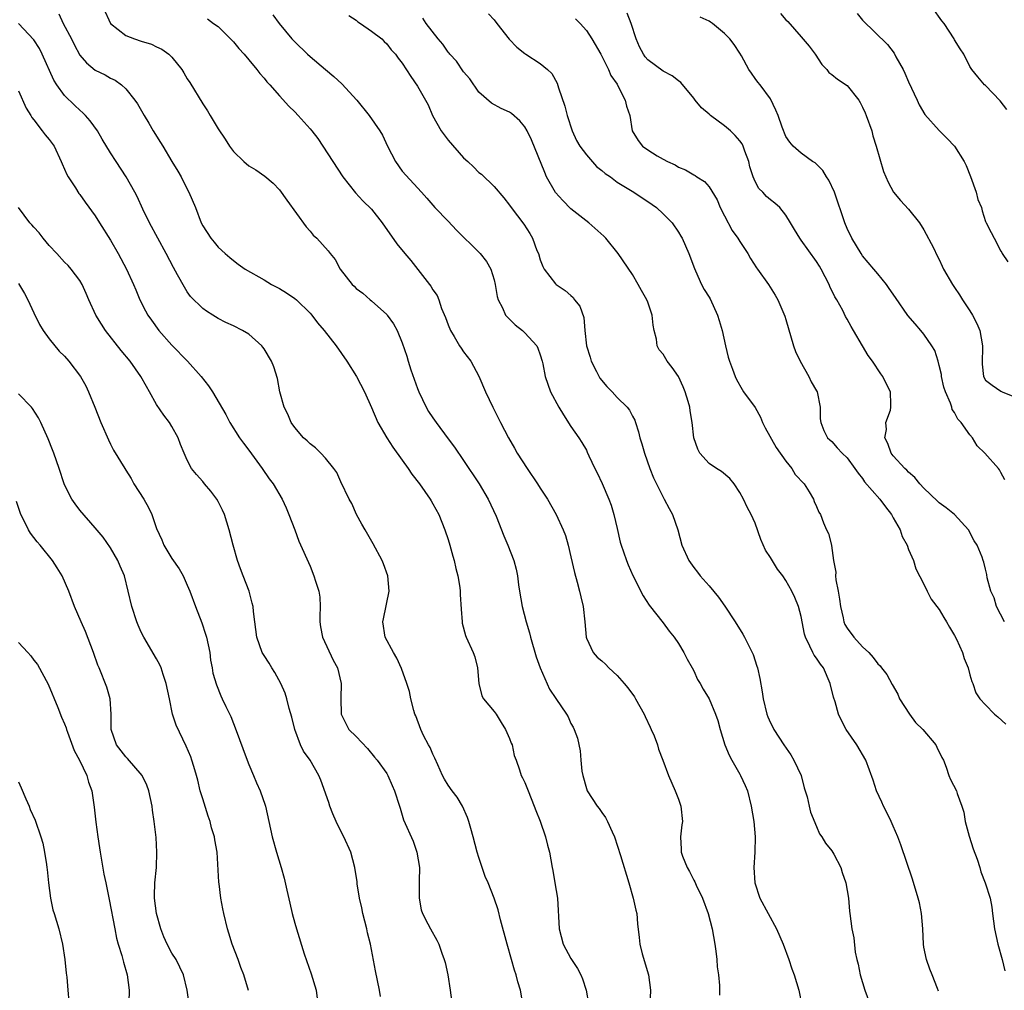
# Model space of a CAD drawing. Units: inches. Extents: x 2640000 to 2643000, y 1509000 to 1512000.
# Drawn here: x 2640525 to 2640653, y 1509429 to 1509555 of the extents above; entities that cross this region are included whole.
import ezdxf

# ---------------------------------------------------------------- set-up
doc = ezdxf.new("R2010")
doc.units = ezdxf.units.IN
doc.header["$MEASUREMENT"] = 0
doc.layers.add('LD26401509_2ft', color=120, linetype='Continuous')

msp = doc.modelspace()

# ---------------------------------------------------------------- linework, layer by layer
at = {"layer": 'LD26401509_2ft'}
for points, elevation in [([(2640536.06, 1509557), (2640536.97, 1509555), (2640539, 1509553.43), (2640540.1, 1509553), (2640541, 1509552.69), (2640542.32, 1509552.32), (2640543, 1509551.97), (2640543.68, 1509551.67), (2640544.61, 1509551), (2640545, 1509550.59), (2640546.27, 1509549), (2640546.56, 1509548.56), (2640547, 1509547.8), (2640547.32, 1509547.32), (2640549, 1509544.53), (2640549.61, 1509543.61), (2640549.97, 1509543), (2640550.37, 1509542.37), (2640551, 1509541.26), (2640551.92, 1509539.92), (2640552.51, 1509539), (2640553, 1509538.32), (2640554.38, 1509537), (2640555, 1509536.44), (2640555.91, 1509535.91), (2640557.09, 1509535.09), (2640558.19, 1509534.19), (2640559, 1509533.33), (2640559.98, 1509531.98), (2640562.48, 1509528.48), (2640563, 1509527.92), (2640563.42, 1509527.42), (2640563.86, 1509527), (2640565.35, 1509525.35), (2640565.62, 1509525), (2640566.25, 1509524.25), (2640566.94, 1509523), (2640568.48, 1509521), (2640568.75, 1509520.75), (2640569, 1509520.47), (2640569.86, 1509519.86), (2640570.81, 1509519), (2640571, 1509518.84), (2640573, 1509517.07), (2640573.05, 1509517), (2640573.85, 1509515.85), (2640574.33, 1509515), (2640575, 1509513.4), (2640575.62, 1509511.62), (2640575.79, 1509511), (2640576.15, 1509509.85), (2640577, 1509507.43), (2640577.17, 1509507), (2640578.13, 1509505), (2640578.45, 1509504.45), (2640579, 1509503.6), (2640579.41, 1509503), (2640581, 1509500.88), (2640581.8, 1509499.8), (2640583, 1509498.05), (2640585.02, 1509495), (2640586.2, 1509493), (2640587.23, 1509490.77), (2640588.24, 1509488.24), (2640588.79, 1509487), (2640589.56, 1509485), (2640589.86, 1509483.86), (2640590.04, 1509483), (2640590.18, 1509481.82), (2640590.3, 1509481), (2640590.63, 1509479), (2640591.16, 1509477), (2640591.6, 1509475.6), (2640591.74, 1509475), (2640592.47, 1509472.47), (2640593, 1509471), (2640594.22, 1509468.22), (2640595.02, 1509467.02), (2640596.4, 1509465), (2640596.62, 1509464.62), (2640597, 1509463.76), (2640597.28, 1509463.28), (2640597.41, 1509463), (2640597.85, 1509461.85), (2640598.19, 1509460.19), (2640598.27, 1509459), (2640598.43, 1509457.57), (2640598.53, 1509457), (2640599, 1509455.31), (2640599.11, 1509455), (2640600.42, 1509453), (2640600.67, 1509452.67), (2640601, 1509452.16), (2640601.5, 1509451.5), (2640601.76, 1509451), (2640602.35, 1509449.65), (2640602.66, 1509449), (2640603.45, 1509446.55), (2640604.55, 1509443), (2640605.12, 1509441), (2640605.44, 1509439.44), (2640605.56, 1509439), (2640605.66, 1509437.66), (2640605.89, 1509435.89), (2640605.97, 1509435), (2640606.26, 1509433.74), (2640607.08, 1509431), (2640607.35, 1509429), (2640607.27, 1509427)], 9764), ([(2640653.8, 1509543.8), (2640652.93, 1509544.93), (2640651, 1509546.91), (2640650.89, 1509547), (2640650.03, 1509548.03), (2640649.25, 1509549), (2640649.14, 1509549.14), (2640649, 1509549.41), (2640648.21, 1509551), (2640647.71, 1509551.71), (2640647, 1509552.86), (2640646.93, 1509553), (2640645.63, 1509555), (2640645.34, 1509555.34), (2640644.15, 1509557)], 9786), ([(2640530.25, 1509556.25), (2640530.81, 1509555), (2640531.89, 1509553), (2640532.26, 1509552.26), (2640533, 1509550.86), (2640533.86, 1509549.86), (2640535, 1509548.91), (2640536.31, 1509548.31), (2640537, 1509547.88), (2640537.61, 1509547.61), (2640538.44, 1509547), (2640539, 1509546.5), (2640540.17, 1509545), (2640540.52, 1509544.52), (2640541.38, 1509543), (2640542, 1509542), (2640542.57, 1509541), (2640543.5, 1509539.5), (2640543.79, 1509539), (2640544.98, 1509537.02), (2640545.76, 1509535.76), (2640546.19, 1509535), (2640547, 1509533.39), (2640547.21, 1509533), (2640548.07, 1509531), (2640548.82, 1509529), (2640549, 1509528.64), (2640550.05, 1509527), (2640550.49, 1509526.49), (2640551, 1509525.83), (2640551.93, 1509525), (2640552.52, 1509524.52), (2640553, 1509524.09), (2640553.64, 1509523.65), (2640554.53, 1509523), (2640557, 1509521.6), (2640557.97, 1509521), (2640559, 1509520.44), (2640559.91, 1509519.91), (2640561, 1509519.17), (2640561.22, 1509519), (2640563, 1509517.24), (2640563.21, 1509517), (2640563.98, 1509515.98), (2640564.83, 1509515), (2640566.4, 1509513), (2640567.78, 1509511), (2640569.05, 1509509), (2640570.07, 1509507), (2640571, 1509504.94), (2640571.83, 1509503), (2640572.98, 1509500.98), (2640573.78, 1509499.78), (2640575, 1509498.07), (2640575.8, 1509497), (2640576.28, 1509496.28), (2640577.27, 1509495), (2640578.65, 1509493), (2640578.77, 1509492.77), (2640579, 1509492.41), (2640579.77, 1509491), (2640580.58, 1509489), (2640581, 1509487.74), (2640581.22, 1509487), (2640581.59, 1509485.59), (2640581.77, 1509485), (2640581.98, 1509483.98), (2640582.25, 1509483), (2640582.5, 1509481.5), (2640582.56, 1509481), (2640582.57, 1509480.57), (2640582.67, 1509478.67), (2640582.8, 1509477), (2640582.83, 1509476.83), (2640583.24, 1509475.24), (2640583.34, 1509475), (2640584.27, 1509473), (2640584.45, 1509472.45), (2640584.82, 1509471), (2640584.98, 1509468.98), (2640585.38, 1509467.38), (2640585.59, 1509467), (2640587, 1509465.35), (2640587.24, 1509465), (2640587.9, 1509463.9), (2640588.48, 1509463), (2640589, 1509461.81), (2640589.21, 1509461.21), (2640589.33, 1509461), (2640589.59, 1509459.59), (2640589.84, 1509459), (2640590.29, 1509457.71), (2640590.5, 1509457), (2640590.69, 1509456.69), (2640591, 1509456.08), (2640591.4, 1509455), (2640592.21, 1509453), (2640592.41, 1509452.41), (2640593, 1509451.03), (2640593.7, 1509449), (2640593.92, 1509447.92), (2640594.18, 1509447), (2640594.53, 1509445), (2640594.62, 1509444.62), (2640594.91, 1509443), (2640595.23, 1509441), (2640595.45, 1509437), (2640595.96, 1509435), (2640597, 1509433.12), (2640597.84, 1509431.84), (2640598.29, 1509431), (2640598.5, 1509430.5), (2640598.97, 1509429), (2640599.28, 1509427.28)], 9762), ([(2640549.61, 1509555.61), (2640550.43, 1509555), (2640551, 1509554.61), (2640552.64, 1509553), (2640553, 1509552.61), (2640553.73, 1509551.73), (2640554.42, 1509551), (2640555, 1509550.28), (2640556.08, 1509549), (2640556.47, 1509548.47), (2640557, 1509547.87), (2640557.38, 1509547.38), (2640557.75, 1509547), (2640559, 1509545.58), (2640560.23, 1509544.23), (2640561, 1509543.47), (2640561.45, 1509543), (2640563, 1509541.28), (2640563.22, 1509541), (2640564.01, 1509540), (2640564.64, 1509539), (2640567.28, 1509535), (2640568.93, 1509532.93), (2640569.89, 1509531.89), (2640571, 1509530.78), (2640572.38, 1509529), (2640574.3, 1509526.3), (2640575.36, 1509525), (2640576.12, 1509524.12), (2640578.58, 1509521), (2640578.75, 1509520.75), (2640579, 1509520.29), (2640579.54, 1509519.54), (2640579.77, 1509519), (2640580.13, 1509517.87), (2640580.66, 1509516.66), (2640581, 1509515.71), (2640581.29, 1509515), (2640581.78, 1509514.22), (2640582.49, 1509513), (2640582.67, 1509512.67), (2640583, 1509512.21), (2640583.94, 1509511), (2640585, 1509509.03), (2640585.87, 1509507), (2640586.82, 1509505), (2640587.81, 1509503), (2640588.84, 1509501), (2640589.65, 1509499.65), (2640589.99, 1509499), (2640591.28, 1509497), (2640592.65, 1509495), (2640593, 1509494.42), (2640593.94, 1509493), (2640595.08, 1509491), (2640596, 1509489), (2640596.28, 1509488.28), (2640596.65, 1509487), (2640597, 1509485.49), (2640597.45, 1509483.45), (2640597.82, 1509482.18), (2640598.13, 1509481), (2640598.27, 1509480.27), (2640598.6, 1509479), (2640598.81, 1509477), (2640598.97, 1509475), (2640599, 1509474.9), (2640599.87, 1509473), (2640600.42, 1509472.42), (2640601, 1509471.93), (2640601.48, 1509471.48), (2640601.93, 1509471), (2640603, 1509470.02), (2640603.92, 1509469), (2640604.4, 1509468.4), (2640605.26, 1509467.26), (2640605.42, 1509467), (2640606.53, 1509465), (2640606.66, 1509464.66), (2640607.3, 1509463.3), (2640607.46, 1509463), (2640607.85, 1509462.15), (2640608.28, 1509461), (2640608.41, 1509460.41), (2640608.97, 1509459), (2640609.7, 1509457), (2640610.58, 1509455), (2640611, 1509453.92), (2640611.33, 1509453), (2640611.54, 1509451), (2640611.46, 1509450.54), (2640611.28, 1509449), (2640611.38, 1509447.38), (2640611.36, 1509447), (2640611.53, 1509446.47), (2640612.14, 1509445), (2640612.46, 1509444.46), (2640613, 1509443.34), (2640613.13, 1509443.13), (2640613.31, 1509442.69), (2640614.12, 1509441), (2640614.88, 1509439), (2640615.42, 1509437), (2640615.76, 1509435), (2640615.89, 1509434.11), (2640616, 1509433), (2640616.05, 1509432.05), (2640616.24, 1509431), (2640616.37, 1509429.63), (2640616.37, 1509428.37)], 9766), ([(2640558.13, 1509556.13), (2640558.96, 1509555), (2640560.64, 1509553), (2640561, 1509552.61), (2640562.65, 1509551), (2640563, 1509550.68), (2640565.02, 1509549.02), (2640566.1, 1509548.1), (2640567.15, 1509547.15), (2640569.07, 1509545), (2640570.68, 1509543), (2640572.11, 1509541), (2640572.45, 1509540.45), (2640573.07, 1509539), (2640574.15, 1509537), (2640575, 1509535.76), (2640577.5, 1509533), (2640578.22, 1509532.22), (2640579.26, 1509531), (2640581, 1509529.22), (2640582.08, 1509528.08), (2640585, 1509525.2), (2640585.18, 1509525), (2640586, 1509524), (2640586.56, 1509523), (2640587, 1509521.58), (2640587.14, 1509521), (2640587.4, 1509519.4), (2640587.51, 1509519), (2640588.07, 1509517.93), (2640588.47, 1509517), (2640588.71, 1509516.71), (2640589.74, 1509515.74), (2640590.66, 1509515), (2640591, 1509514.68), (2640592.57, 1509513), (2640592.7, 1509512.7), (2640593, 1509511.82), (2640593.25, 1509511), (2640593.34, 1509510.66), (2640593.63, 1509509), (2640594.34, 1509507), (2640595.4, 1509505), (2640596.01, 1509504.01), (2640597, 1509502.49), (2640598.03, 1509501), (2640598.41, 1509500.41), (2640599, 1509499.39), (2640599.13, 1509499.13), (2640599.34, 1509498.66), (2640600.12, 1509497), (2640600.42, 1509496.42), (2640601.05, 1509495.05), (2640601.95, 1509493), (2640602.23, 1509492.23), (2640602.6, 1509491), (2640603, 1509489.18), (2640603.41, 1509487.41), (2640603.53, 1509487), (2640603.85, 1509486.15), (2640604.23, 1509485), (2640604.45, 1509484.45), (2640605.06, 1509483.06), (2640606.4, 1509480.4), (2640607.18, 1509479.18), (2640609, 1509476.89), (2640609.78, 1509475.78), (2640610.43, 1509475), (2640611, 1509474.19), (2640611.72, 1509473), (2640612.14, 1509472.14), (2640612.81, 1509471), (2640613, 1509470.62), (2640613.5, 1509469.51), (2640613.82, 1509469), (2640614.22, 1509468.22), (2640615, 1509466.97), (2640615.82, 1509465), (2640616.15, 1509464.15), (2640616.43, 1509463), (2640617.03, 1509461), (2640617.62, 1509459.62), (2640617.95, 1509459), (2640619, 1509457.16), (2640619.11, 1509457), (2640619.7, 1509455.7), (2640619.99, 1509455), (2640620.47, 1509453), (2640620.81, 1509451), (2640621.02, 1509449), (2640620.98, 1509447), (2640620.85, 1509445), (2640620.95, 1509443), (2640621.63, 1509441), (2640623.77, 1509437), (2640624.63, 1509435), (2640625.4, 1509433), (2640625.8, 1509431.8), (2640626.09, 1509431), (2640626.7, 1509429), (2640627.09, 1509427)], 9768), ([(2640568.04, 1509556.04), (2640569, 1509555.42), (2640569.22, 1509555.22), (2640569.57, 1509555), (2640571, 1509554.01), (2640572.33, 1509553), (2640572.65, 1509552.65), (2640573, 1509552.33), (2640573.57, 1509551.57), (2640574.15, 1509551), (2640574.48, 1509550.48), (2640575, 1509549.82), (2640576.11, 1509548.11), (2640577, 1509546.84), (2640578.38, 1509544.38), (2640578.97, 1509543), (2640580.1, 1509541), (2640580.47, 1509540.47), (2640581, 1509539.81), (2640583, 1509537.47), (2640583.54, 1509537), (2640584.3, 1509536.3), (2640585, 1509535.6), (2640585.35, 1509535.35), (2640587, 1509533.77), (2640588.27, 1509532.27), (2640589, 1509531.33), (2640589.22, 1509531), (2640590.84, 1509528.84), (2640591.63, 1509527.63), (2640591.98, 1509527), (2640592.57, 1509525.43), (2640592.76, 1509525), (2640593, 1509524.19), (2640593.34, 1509523.34), (2640593.52, 1509523), (2640595, 1509521.08), (2640595.09, 1509521), (2640596.22, 1509520.22), (2640597, 1509519.53), (2640597.27, 1509519.27), (2640597.47, 1509519), (2640598.15, 1509518.15), (2640598.68, 1509516.68), (2640598.81, 1509515), (2640599, 1509513), (2640599.49, 1509511.49), (2640599.62, 1509511), (2640600.34, 1509509.66), (2640600.78, 1509508.78), (2640601.69, 1509507.69), (2640602.35, 1509507), (2640603, 1509506.25), (2640604.33, 1509505), (2640604.61, 1509504.61), (2640605, 1509503.8), (2640605.31, 1509503.31), (2640605.39, 1509503), (2640605.8, 1509501.8), (2640605.97, 1509501), (2640606.22, 1509500.22), (2640606.56, 1509499), (2640607.27, 1509497), (2640607.77, 1509495.77), (2640608.13, 1509495), (2640609, 1509493.25), (2640609.15, 1509493), (2640609.78, 1509491.78), (2640610.25, 1509491), (2640610.94, 1509489), (2640611.46, 1509487), (2640612.35, 1509485), (2640613, 1509484.09), (2640613.49, 1509483.49), (2640613.85, 1509483), (2640615, 1509481.71), (2640616.22, 1509480.22), (2640617.05, 1509479.05), (2640618.4, 1509477), (2640619.39, 1509475.39), (2640619.61, 1509475), (2640620.2, 1509473.8), (2640620.61, 1509473), (2640620.74, 1509472.74), (2640621.24, 1509471.24), (2640621.31, 1509471), (2640621.62, 1509469.62), (2640621.91, 1509467.91), (2640622.04, 1509467), (2640622.53, 1509465), (2640622.65, 1509464.65), (2640623, 1509463.86), (2640623.31, 1509463.31), (2640623.44, 1509463), (2640624.74, 1509461), (2640625.67, 1509459.67), (2640626.05, 1509459), (2640626.98, 1509457), (2640627.4, 1509455.4), (2640627.8, 1509454.2), (2640628.05, 1509453), (2640628.23, 1509452.23), (2640629, 1509450.33), (2640629.4, 1509449.4), (2640629.69, 1509449), (2640630.16, 1509448.16), (2640631, 1509447.19), (2640631.25, 1509446.75), (2640632.16, 1509445), (2640632.36, 1509444.36), (2640632.84, 1509443), (2640633, 1509442.02), (2640633.15, 1509441), (2640633.29, 1509439.29), (2640633.34, 1509439), (2640633.59, 1509437), (2640633.85, 1509435.85), (2640634.02, 1509433.98), (2640634.25, 1509433), (2640634.42, 1509432.42), (2640634.68, 1509431), (2640635.31, 1509429), (2640636.04, 1509427)], 9770), ([(2640644.88, 1509428.88), (2640644.77, 1509429.23), (2640644.08, 1509431), (2640643.75, 1509431.75), (2640643.31, 1509433), (2640643, 1509434.63), (2640642.94, 1509435), (2640642.85, 1509437), (2640642.68, 1509439), (2640642.4, 1509440.4), (2640642.26, 1509441), (2640641.49, 1509443.49), (2640639.97, 1509447.97), (2640639.58, 1509449), (2640639, 1509450.37), (2640638.71, 1509451), (2640638.17, 1509452.17), (2640637.71, 1509453), (2640637.52, 1509453.52), (2640636.83, 1509455), (2640636.39, 1509456.39), (2640635.42, 1509459), (2640634.24, 1509461), (2640632.86, 1509463), (2640632.23, 1509464.23), (2640631.88, 1509465), (2640631.41, 1509466.59), (2640631.2, 1509467.2), (2640630.76, 1509469), (2640629.89, 1509471), (2640629.5, 1509471.5), (2640629, 1509472.26), (2640628.68, 1509472.68), (2640628.51, 1509473), (2640628.14, 1509473.86), (2640627.55, 1509475), (2640627.43, 1509475.43), (2640627, 1509477.69), (2640626.66, 1509479), (2640626.17, 1509480.17), (2640625.79, 1509481), (2640625, 1509482.39), (2640624.61, 1509483), (2640623.9, 1509483.9), (2640623, 1509485.41), (2640622.35, 1509486.35), (2640621.74, 1509487.74), (2640621, 1509489.86), (2640620.5, 1509491), (2640619.97, 1509491.97), (2640619.48, 1509493), (2640619, 1509493.88), (2640618.26, 1509495), (2640617.7, 1509495.7), (2640616.61, 1509496.61), (2640615.97, 1509497), (2640615, 1509497.65), (2640613.78, 1509499), (2640613.51, 1509499.51), (2640613.01, 1509501.01), (2640612.78, 1509503), (2640612.52, 1509504.52), (2640612.47, 1509505), (2640612.28, 1509505.72), (2640611.9, 1509507), (2640611.64, 1509507.64), (2640610.99, 1509509), (2640610.18, 1509510.18), (2640609.53, 1509511), (2640609, 1509511.9), (2640608.48, 1509512.48), (2640608.21, 1509513), (2640608.13, 1509513.87), (2640607.85, 1509515), (2640607.7, 1509515.7), (2640607.58, 1509517), (2640607, 1509518.7), (2640606.88, 1509519), (2640606.19, 1509520.19), (2640605.77, 1509521), (2640605, 1509522.27), (2640603.13, 1509525), (2640601.52, 1509527), (2640601.27, 1509527.27), (2640599.31, 1509529), (2640597, 1509530.83), (2640595.93, 1509531.93), (2640594.97, 1509532.97), (2640593.83, 1509535), (2640593.57, 1509535.57), (2640591.85, 1509539.85), (2640591.31, 1509541), (2640591, 1509541.55), (2640590.33, 1509542.33), (2640589.25, 1509543.25), (2640589, 1509543.42), (2640587.92, 1509543.92), (2640586.63, 1509544.63), (2640585, 1509546.06), (2640583.8, 1509547.8), (2640583, 1509548.72), (2640582.07, 1509550.07), (2640581.23, 1509551), (2640581.14, 1509551.14), (2640581, 1509551.27), (2640580.29, 1509552.29), (2640579.68, 1509553), (2640578.11, 1509555), (2640577.71, 1509555.71)], 9772), ([(2640586.26, 1509556.26), (2640587, 1509555.48), (2640587.35, 1509555), (2640588.96, 1509552.96), (2640589.93, 1509551.93), (2640591, 1509551.07), (2640591.13, 1509551), (2640593, 1509549.78), (2640593.96, 1509549), (2640594.49, 1509548.49), (2640595.21, 1509547.21), (2640595.37, 1509546.63), (2640596.21, 1509544.21), (2640596.49, 1509543), (2640597.14, 1509541), (2640597.74, 1509539.74), (2640598.15, 1509539), (2640599, 1509537.87), (2640600.34, 1509536.34), (2640601, 1509535.86), (2640601.46, 1509535.46), (2640602.13, 1509535), (2640603, 1509534.33), (2640605.18, 1509533), (2640606.26, 1509532.26), (2640607, 1509531.81), (2640608.15, 1509531), (2640609, 1509530.19), (2640610.18, 1509529), (2640611, 1509527.79), (2640611.3, 1509527.3), (2640611.47, 1509527), (2640612.35, 1509525), (2640613.08, 1509523.08), (2640613.24, 1509522.76), (2640614.02, 1509521), (2640614.35, 1509520.35), (2640615, 1509519.35), (2640615.12, 1509519.12), (2640616.1, 1509517), (2640616.3, 1509516.3), (2640616.7, 1509515), (2640617.13, 1509513), (2640617.5, 1509511.5), (2640617.65, 1509511), (2640618.06, 1509509.94), (2640618.4, 1509509), (2640618.58, 1509508.58), (2640619.3, 1509507.3), (2640619.5, 1509507), (2640621, 1509504.93), (2640621.69, 1509503.69), (2640621.94, 1509503), (2640622.3, 1509502.3), (2640623.72, 1509499.72), (2640625, 1509497.96), (2640625.79, 1509497), (2640626.23, 1509496.23), (2640627.37, 1509495), (2640628.04, 1509493.96), (2640628.6, 1509493), (2640628.7, 1509492.7), (2640629, 1509492.05), (2640629.3, 1509491.3), (2640629.5, 1509491), (2640629.92, 1509489.92), (2640630.32, 1509489), (2640630.55, 1509488.55), (2640630.94, 1509487), (2640630.96, 1509486.96), (2640631.23, 1509485), (2640631.51, 1509483.51), (2640631.49, 1509483), (2640631.53, 1509482.47), (2640631.81, 1509481), (2640631.98, 1509479.98), (2640632.12, 1509479), (2640632.48, 1509477.52), (2640632.57, 1509477), (2640632.69, 1509476.69), (2640633, 1509476.21), (2640633.87, 1509475), (2640635, 1509473.77), (2640635.8, 1509473), (2640636.37, 1509472.37), (2640637, 1509471.53), (2640637.28, 1509471.28), (2640637.47, 1509471), (2640638.14, 1509470.14), (2640638.86, 1509468.86), (2640639.59, 1509467.59), (2640639.82, 1509467), (2640641.11, 1509465), (2640641.91, 1509463.91), (2640642.85, 1509463), (2640644.54, 1509461), (2640644.68, 1509460.68), (2640645.34, 1509459.34), (2640645.54, 1509459), (2640645.91, 1509458.09), (2640646.26, 1509457), (2640646.47, 1509456.47), (2640647.25, 1509455), (2640647.34, 1509454.66), (2640647.95, 1509453), (2640648.2, 1509452.2), (2640648.37, 1509451), (2640648.9, 1509449.1), (2640649.42, 1509447.42), (2640649.93, 1509446.07), (2640650.27, 1509445), (2640650.42, 1509444.42), (2640650.98, 1509443), (2640651.62, 1509441), (2640651.83, 1509439.83), (2640651.95, 1509439), (2640652.2, 1509437), (2640652.64, 1509435), (2640653.21, 1509433), (2640653.52, 1509431.52)], 9774), ([(2640597.6, 1509555.6), (2640598.21, 1509555), (2640599, 1509554.1), (2640599.7, 1509553), (2640600.87, 1509551), (2640601.9, 1509549), (2640602.21, 1509548.21), (2640603, 1509547.08), (2640603.12, 1509546.88), (2640604.07, 1509545), (2640604.22, 1509544.22), (2640604.65, 1509543), (2640604.97, 1509541), (2640605.74, 1509539.74), (2640606.34, 1509539), (2640607, 1509538.54), (2640608.23, 1509537.77), (2640609, 1509537.31), (2640609.57, 1509537), (2640610.57, 1509536.57), (2640611, 1509536.29), (2640611.92, 1509535.92), (2640613, 1509535.26), (2640613.18, 1509535.18), (2640613.41, 1509535), (2640614.4, 1509534.4), (2640615, 1509533.71), (2640616.03, 1509532.03), (2640616.45, 1509531), (2640617, 1509529.92), (2640618.02, 1509528.02), (2640618.76, 1509527), (2640619, 1509526.57), (2640620.04, 1509525), (2640620.38, 1509524.38), (2640621.16, 1509523.16), (2640621.31, 1509523), (2640622.74, 1509521), (2640623.61, 1509519.61), (2640623.94, 1509519), (2640624.86, 1509516.86), (2640625, 1509516.43), (2640625.99, 1509513), (2640626.26, 1509512.26), (2640626.86, 1509511), (2640628, 1509509), (2640628.31, 1509508.31), (2640629, 1509507.14), (2640629.07, 1509507), (2640629.47, 1509505), (2640629.49, 1509503.49), (2640629.56, 1509503), (2640629.95, 1509501.95), (2640630.45, 1509501), (2640630.75, 1509500.75), (2640631, 1509500.52), (2640631.71, 1509499.71), (2640632.36, 1509499), (2640633, 1509498.39), (2640634.01, 1509497), (2640634.41, 1509496.41), (2640635, 1509495.68), (2640635.27, 1509495.27), (2640637.23, 1509493), (2640637.99, 1509491.99), (2640638.75, 1509491), (2640639, 1509490.55), (2640639.91, 1509489), (2640640.15, 1509488.15), (2640640.8, 1509487), (2640641, 1509486.46), (2640641.62, 1509485), (2640641.94, 1509483.94), (2640643, 1509481.94), (2640643.43, 1509481), (2640643.95, 1509479.95), (2640645, 1509478.62), (2640645.58, 1509477.58), (2640645.95, 1509477), (2640646.33, 1509476.33), (2640647, 1509475.23), (2640647.24, 1509474.76), (2640648.04, 1509473), (2640648.22, 1509472.22), (2640648.76, 1509471), (2640649, 1509470.12), (2640649.23, 1509469.23), (2640649.36, 1509469), (2640649.75, 1509467.75), (2640650.29, 1509467), (2640651, 1509466.21), (2640652.19, 1509465), (2640652.64, 1509464.64), (2640653.68, 1509463.68)], 9776), ([(2640653.49, 1509477), (2640652.47, 1509479), (2640652.13, 1509480.13), (2640651.73, 1509481), (2640651.24, 1509482.76), (2640651.2, 1509483.2), (2640651, 1509483.9), (2640650.8, 1509484.8), (2640650.73, 1509485), (2640650.57, 1509485.43), (2640649.94, 1509487), (2640649.56, 1509487.56), (2640648.8, 1509489), (2640646.96, 1509491), (2640645.88, 1509491.88), (2640645, 1509492.53), (2640644.75, 1509492.75), (2640643, 1509494.42), (2640642.47, 1509495), (2640641.81, 1509495.81), (2640641, 1509496.51), (2640640.77, 1509496.77), (2640640.52, 1509497), (2640639, 1509498.65), (2640638.73, 1509499), (2640638.28, 1509500.28), (2640637.92, 1509501), (2640638.1, 1509502.1), (2640638.04, 1509503), (2640638.62, 1509504.62), (2640638.69, 1509505), (2640638.67, 1509505.33), (2640638.66, 1509507), (2640638.07, 1509508.07), (2640637.66, 1509509), (2640637.36, 1509509.36), (2640636.28, 1509511), (2640635.72, 1509511.72), (2640635, 1509513), (2640633.83, 1509515), (2640633.51, 1509515.51), (2640633, 1509516.45), (2640632.79, 1509516.79), (2640632.41, 1509517.59), (2640631.64, 1509519), (2640631.39, 1509519.39), (2640630.74, 1509520.74), (2640630.65, 1509521), (2640629.62, 1509523), (2640629.39, 1509523.39), (2640629, 1509524), (2640627, 1509526.76), (2640626.81, 1509527), (2640626.15, 1509528.15), (2640625.61, 1509529), (2640625, 1509530.03), (2640624.2, 1509531), (2640623.58, 1509531.58), (2640623, 1509532.01), (2640622.47, 1509532.47), (2640621.99, 1509533), (2640621.48, 1509533.48), (2640621, 1509534.39), (2640620.75, 1509535), (2640620.32, 1509536.32), (2640620.16, 1509537), (2640619.65, 1509538.35), (2640619.43, 1509539), (2640619.3, 1509539.3), (2640619, 1509539.71), (2640618.41, 1509540.41), (2640617.77, 1509541), (2640617, 1509541.66), (2640615.2, 1509543), (2640615, 1509543.19), (2640614.02, 1509544.02), (2640613.19, 1509545), (2640613, 1509545.26), (2640611.31, 1509547.31), (2640611, 1509547.52), (2640610.19, 1509548.19), (2640609, 1509548.77), (2640607, 1509550.25), (2640606.66, 1509550.66), (2640606.44, 1509551), (2640605.95, 1509551.95), (2640605.5, 1509553), (2640604.86, 1509555), (2640604.34, 1509556.34)], 9778), ([(2640653.53, 1509495.53), (2640653, 1509496.5), (2640652.85, 1509496.84), (2640652.73, 1509497), (2640650.94, 1509499), (2640649.94, 1509499.94), (2640649.32, 1509501), (2640649, 1509501.41), (2640647.84, 1509503), (2640647.42, 1509503.42), (2640647, 1509504.28), (2640646.68, 1509504.68), (2640646.63, 1509505), (2640646.47, 1509505.53), (2640645.79, 1509507), (2640645.61, 1509507.61), (2640645.28, 1509509), (2640645.27, 1509509.27), (2640645, 1509510.44), (2640644.84, 1509511), (2640644.4, 1509512.4), (2640644.03, 1509513), (2640643, 1509514.51), (2640642.59, 1509515), (2640641.84, 1509515.84), (2640640.92, 1509516.92), (2640639.27, 1509519.27), (2640638.48, 1509520.48), (2640638.12, 1509521), (2640637, 1509522.38), (2640636.46, 1509523), (2640635, 1509524.71), (2640634.8, 1509525), (2640633.62, 1509527), (2640633, 1509528.29), (2640632.69, 1509529), (2640631.33, 1509533), (2640630.59, 1509534.59), (2640630.3, 1509535), (2640629.82, 1509535.82), (2640628.82, 1509536.82), (2640628.49, 1509537), (2640627, 1509538.09), (2640625.94, 1509539), (2640625.52, 1509539.52), (2640625, 1509540.26), (2640624.51, 1509541.49), (2640623.98, 1509543), (2640623.71, 1509543.71), (2640623, 1509545.19), (2640621.64, 1509547), (2640621.35, 1509547.35), (2640621, 1509547.85), (2640620.51, 1509548.51), (2640620.19, 1509549), (2640619.21, 1509550.79), (2640619, 1509551.14), (2640618.26, 1509552.26), (2640617.7, 1509553), (2640617, 1509553.71), (2640615.46, 1509555), (2640615.17, 1509555.17), (2640615, 1509555.3), (2640613.82, 1509555.82)], 9780), ([(2640624.32, 1509556.32), (2640625, 1509555.48), (2640625.25, 1509555.25), (2640627, 1509553.28), (2640628.04, 1509552.04), (2640628.81, 1509551), (2640629.67, 1509549.67), (2640630.36, 1509549), (2640630.62, 1509548.62), (2640631, 1509548.37), (2640631.73, 1509547.73), (2640633, 1509546.92), (2640634.5, 1509545), (2640634.7, 1509544.7), (2640635, 1509544.1), (2640635.35, 1509543.35), (2640635.48, 1509543), (2640636.19, 1509541), (2640636.34, 1509540.34), (2640636.77, 1509539), (2640637.71, 1509535.71), (2640638.04, 1509535), (2640638.32, 1509534.32), (2640639.04, 1509533), (2640639.93, 1509531.93), (2640641, 1509530.81), (2640642.42, 1509529), (2640643, 1509528.11), (2640644.25, 1509525.75), (2640644.73, 1509524.73), (2640645, 1509524.22), (2640645.36, 1509523.36), (2640645.55, 1509523), (2640646.7, 1509521), (2640647, 1509520.61), (2640647.64, 1509519.64), (2640648.01, 1509519), (2640649, 1509517.53), (2640649.32, 1509517), (2640649.88, 1509515.88), (2640650.26, 1509515), (2640650.65, 1509513), (2640650.62, 1509512.62), (2640650.6, 1509511), (2640650.58, 1509510.58), (2640650.75, 1509509), (2640651, 1509508.53), (2640651.88, 1509507.88), (2640653, 1509507.06), (2640653.21, 1509507), (2640655, 1509506.24)], 9782), ([(2640634.28, 1509556.28), (2640635, 1509555.44), (2640638.27, 1509552.27), (2640639.11, 1509551.11), (2640639.35, 1509550.65), (2640640.28, 1509549), (2640640.52, 1509548.52), (2640641, 1509547.41), (2640642.12, 1509545), (2640642.39, 1509544.39), (2640643.12, 1509543.12), (2640645, 1509541.04), (2640646.02, 1509540.02), (2640647, 1509538.99), (2640648.22, 1509537), (2640648.48, 1509536.48), (2640649.05, 1509535.05), (2640649.81, 1509533), (2640650.04, 1509532.04), (2640650.51, 1509531), (2640650.59, 1509530.59), (2640651, 1509529.21), (2640651.09, 1509529), (2640651.76, 1509527.76), (2640652.13, 1509527), (2640653, 1509525.32), (2640653.14, 1509525.14), (2640653.19, 1509525), (2640653.95, 1509523.95)], 9784), ([(2640590.75, 1509427), (2640590.4, 1509429), (2640590.08, 1509430.08), (2640589.87, 1509431), (2640589.63, 1509431.63), (2640589.26, 1509433), (2640588.67, 1509435), (2640587.81, 1509438.19), (2640587.49, 1509439.49), (2640587, 1509441), (2640586.21, 1509443), (2640585.83, 1509443.83), (2640585, 1509446.32), (2640584.79, 1509447), (2640584.25, 1509449), (2640583.94, 1509450.06), (2640583.7, 1509451), (2640583.53, 1509451.53), (2640582.87, 1509453), (2640582.16, 1509454.16), (2640581.5, 1509455), (2640581, 1509455.72), (2640580.51, 1509456.51), (2640580.25, 1509457), (2640579.64, 1509458.36), (2640579.26, 1509459.26), (2640579, 1509459.75), (2640578.64, 1509460.64), (2640578.43, 1509461), (2640577.8, 1509462.2), (2640577.41, 1509463), (2640576.77, 1509464.77), (2640576.67, 1509465), (2640576.53, 1509465.47), (2640576.15, 1509467), (2640575.94, 1509467.94), (2640575.61, 1509469), (2640574.92, 1509470.92), (2640574.29, 1509472.29), (2640573.86, 1509473), (2640572.78, 1509475), (2640572.47, 1509477), (2640572.58, 1509477.42), (2640573.3, 1509481), (2640573.15, 1509483), (2640572.58, 1509484.58), (2640572.4, 1509485), (2640571.2, 1509487.2), (2640570.16, 1509489), (2640569.76, 1509489.76), (2640569.05, 1509491), (2640568.42, 1509492.42), (2640568.11, 1509493), (2640567, 1509495.26), (2640566.47, 1509496.47), (2640566.1, 1509497), (2640565, 1509498.34), (2640564.42, 1509499), (2640563.71, 1509499.71), (2640563, 1509500.2), (2640562.61, 1509500.61), (2640562.16, 1509501), (2640561, 1509502.34), (2640560.54, 1509503), (2640560.08, 1509504.08), (2640559.62, 1509505), (2640559.07, 1509507), (2640558.75, 1509508.75), (2640558.26, 1509510.26), (2640557.97, 1509511), (2640557, 1509512.6), (2640556.83, 1509512.83), (2640556.69, 1509513), (2640555, 1509514.5), (2640554.19, 1509515), (2640553, 1509515.58), (2640552.03, 1509516.03), (2640551, 1509516.55), (2640550.31, 1509517), (2640549.49, 1509517.49), (2640549, 1509517.86), (2640547.43, 1509519.43), (2640547, 1509520.04), (2640546.62, 1509520.62), (2640545.74, 1509522.26), (2640545.21, 1509523.21), (2640544.26, 1509525), (2640543.16, 1509527), (2640542.08, 1509529), (2640541.2, 1509530.8), (2640540.45, 1509532.45), (2640540.16, 1509533), (2640539.04, 1509535), (2640537.72, 1509537), (2640537, 1509538.12), (2640535.92, 1509539.92), (2640535.29, 1509541), (2640534.33, 1509542.33), (2640533.74, 1509543), (2640533.37, 1509543.37), (2640533, 1509543.69), (2640532.32, 1509544.32), (2640531, 1509545.61), (2640530.01, 1509547), (2640529.62, 1509547.62), (2640528.08, 1509551), (2640527.72, 1509551.72), (2640527, 1509552.89), (2640525, 1509554.98)], 9760), ([(2640525, 1509546.22), (2640525.98, 1509543.98), (2640526.61, 1509543), (2640526.75, 1509542.75), (2640527, 1509542.44), (2640528.1, 1509541), (2640528.47, 1509540.47), (2640529, 1509539.87), (2640529.37, 1509539.37), (2640529.63, 1509539), (2640530.58, 1509537), (2640530.69, 1509536.69), (2640531, 1509536.03), (2640531.31, 1509535.31), (2640531.49, 1509535), (2640532.42, 1509533.58), (2640532.86, 1509532.86), (2640533, 1509532.69), (2640533.7, 1509531.7), (2640535, 1509529.92), (2640535.57, 1509529), (2640537, 1509526.75), (2640538, 1509525), (2640539.08, 1509523), (2640539.99, 1509521), (2640540.28, 1509520.28), (2640540.83, 1509519), (2640541.56, 1509517.56), (2640541.87, 1509517), (2640542.33, 1509516.33), (2640543.3, 1509515), (2640545, 1509513.09), (2640547.03, 1509511), (2640548.8, 1509509), (2640549.77, 1509507.77), (2640550.3, 1509507), (2640552.04, 1509504.04), (2640552.56, 1509503), (2640553.82, 1509501), (2640554.3, 1509500.3), (2640555, 1509499.4), (2640556.74, 1509497), (2640557.65, 1509495.65), (2640558.17, 1509495), (2640559.37, 1509493), (2640559.86, 1509491.86), (2640560.25, 1509491), (2640561, 1509489.01), (2640561.53, 1509487.53), (2640563, 1509484.25), (2640563.5, 1509483), (2640563.69, 1509482.31), (2640564.12, 1509481), (2640564.25, 1509480.25), (2640564.3, 1509479), (2640564.27, 1509477.73), (2640564.29, 1509477), (2640564.36, 1509476.36), (2640564.61, 1509475), (2640566.01, 1509472.01), (2640566.59, 1509471), (2640567.06, 1509469), (2640567.02, 1509467.02), (2640567.05, 1509465), (2640567.68, 1509463.68), (2640568.07, 1509463), (2640569, 1509462.06), (2640570.49, 1509460.49), (2640571.39, 1509459.39), (2640571.74, 1509459), (2640573, 1509457.24), (2640573.15, 1509457), (2640573.69, 1509455.69), (2640574.01, 1509455), (2640574.64, 1509453), (2640574.74, 1509452.74), (2640575.19, 1509451.19), (2640576.43, 1509448.43), (2640576.93, 1509447), (2640577.25, 1509445), (2640577.21, 1509443.21), (2640577.23, 1509442.77), (2640577.22, 1509441), (2640577.49, 1509439.49), (2640577.66, 1509439), (2640578.36, 1509437.64), (2640578.67, 1509437), (2640579.52, 1509435.52), (2640579.77, 1509435), (2640580.17, 1509433.83), (2640580.49, 1509433), (2640580.6, 1509432.6), (2640580.94, 1509431), (2640581.25, 1509429), (2640581.59, 1509426.41)], 9758), ([(2640572.17, 1509428.17), (2640572.03, 1509429), (2640571.52, 1509431.52), (2640570.89, 1509435), (2640570.49, 1509436.49), (2640570.4, 1509437), (2640569.86, 1509439), (2640569.74, 1509439.74), (2640569.42, 1509441), (2640569.14, 1509442.86), (2640569.13, 1509443.13), (2640568.83, 1509445), (2640568.31, 1509447), (2640567.41, 1509449), (2640567, 1509449.75), (2640566.4, 1509451), (2640565.98, 1509451.98), (2640565.59, 1509453), (2640565.45, 1509453.45), (2640564.4, 1509456.4), (2640564.13, 1509457), (2640563, 1509459), (2640562.15, 1509460.15), (2640561.77, 1509461), (2640561.01, 1509463), (2640560.6, 1509464.6), (2640560.29, 1509465.71), (2640559.97, 1509467), (2640559.73, 1509467.73), (2640559.18, 1509469), (2640558.41, 1509470.41), (2640558.01, 1509471), (2640557.65, 1509471.65), (2640557, 1509472.61), (2640556.77, 1509473), (2640556.05, 1509475), (2640555.78, 1509477), (2640555.63, 1509478.37), (2640555.57, 1509479), (2640555.45, 1509479.45), (2640555.07, 1509481), (2640554.29, 1509483), (2640553.91, 1509483.91), (2640553.53, 1509485), (2640552.98, 1509487), (2640552.47, 1509489), (2640551.83, 1509491), (2640551.57, 1509491.57), (2640551, 1509492.7), (2640550.83, 1509493), (2640550.06, 1509494.06), (2640549.25, 1509495), (2640549, 1509495.31), (2640548.2, 1509496.2), (2640547.56, 1509497), (2640547, 1509498.08), (2640546.57, 1509499), (2640546.11, 1509500.11), (2640545.81, 1509501), (2640545, 1509502.47), (2640544.68, 1509503), (2640543.93, 1509503.93), (2640543, 1509505.34), (2640542.08, 1509507), (2640541.67, 1509507.67), (2640540.96, 1509509), (2640539.53, 1509511), (2640538.39, 1509512.39), (2640536.34, 1509515), (2640535.81, 1509515.81), (2640535.09, 1509517), (2640534.18, 1509519), (2640533.83, 1509519.83), (2640533.3, 1509521), (2640533, 1509521.5), (2640531.86, 1509523), (2640531.45, 1509523.45), (2640531, 1509523.9), (2640530, 1509525), (2640529, 1509526.08), (2640528.23, 1509527), (2640527.7, 1509527.7), (2640527, 1509528.44), (2640526.74, 1509528.74), (2640526.49, 1509529), (2640525, 1509531)], 9756), ([(2640525, 1509521.1), (2640525.8, 1509519.8), (2640526.21, 1509519), (2640527, 1509517.28), (2640527.75, 1509515.75), (2640528.21, 1509515), (2640529, 1509513.89), (2640530.31, 1509512.31), (2640531, 1509511.62), (2640531.55, 1509511), (2640533.08, 1509509), (2640533.76, 1509507.76), (2640534.14, 1509507), (2640534.96, 1509505), (2640535.75, 1509503), (2640536.72, 1509500.72), (2640537, 1509500.16), (2640537.4, 1509499.4), (2640538.86, 1509497), (2640539, 1509496.8), (2640539.68, 1509495.68), (2640540.05, 1509495), (2640541.32, 1509493), (2640541.92, 1509491.92), (2640542.39, 1509491), (2640543, 1509489.2), (2640543.69, 1509487.69), (2640543.96, 1509487), (2640545, 1509485.28), (2640545.94, 1509483.94), (2640546.45, 1509483), (2640547, 1509481.79), (2640547.32, 1509481), (2640548.05, 1509479), (2640548.88, 1509476.88), (2640549.39, 1509475.39), (2640549.49, 1509475), (2640549.92, 1509473), (2640550.02, 1509472.02), (2640550.24, 1509471), (2640550.32, 1509470.32), (2640550.8, 1509468.8), (2640551.37, 1509467.37), (2640551.56, 1509467), (2640552, 1509466), (2640552.66, 1509464.66), (2640553, 1509463.76), (2640553.22, 1509463.22), (2640554.78, 1509459), (2640555, 1509458.44), (2640555.62, 1509457), (2640556.02, 1509456.02), (2640556.51, 1509455), (2640557.13, 1509453.13), (2640557.19, 1509453), (2640558.04, 1509449), (2640558.61, 1509447), (2640559.23, 1509445), (2640559.61, 1509443.61), (2640559.95, 1509442.05), (2640560.35, 1509440.35), (2640560.67, 1509439), (2640561, 1509437.73), (2640561.21, 1509437), (2640562.24, 1509433.76), (2640563.15, 1509431.15), (2640563.77, 1509429), (2640563.93, 1509427.93)], 9754), ([(2640554.97, 1509428.97), (2640554.36, 1509431), (2640553.97, 1509431.97), (2640553.61, 1509433), (2640552.85, 1509435), (2640552.43, 1509436.43), (2640552.24, 1509437), (2640551.76, 1509439), (2640551.62, 1509439.62), (2640551.38, 1509441), (2640551.14, 1509442.86), (2640551.1, 1509443.1), (2640550.87, 1509447), (2640550.6, 1509448.6), (2640550.56, 1509449), (2640550.16, 1509450.16), (2640549.97, 1509451), (2640549.7, 1509451.7), (2640549, 1509453.93), (2640548.69, 1509455), (2640548.37, 1509456.37), (2640548.2, 1509457), (2640547.84, 1509458.16), (2640547.6, 1509459), (2640547.44, 1509459.44), (2640546.83, 1509460.83), (2640545.53, 1509463.53), (2640545.09, 1509465), (2640544.66, 1509467), (2640544.25, 1509469), (2640543.84, 1509470.16), (2640543.6, 1509471), (2640543.43, 1509471.43), (2640543, 1509472.21), (2640541.34, 1509475), (2640541, 1509475.67), (2640540.58, 1509476.58), (2640540.42, 1509477), (2640539.77, 1509479), (2640539.31, 1509481), (2640538.82, 1509483), (2640538.27, 1509484.27), (2640537.94, 1509485), (2640537, 1509486.67), (2640536.03, 1509488.03), (2640535, 1509489.28), (2640533, 1509491.59), (2640532.38, 1509492.38), (2640531.95, 1509493), (2640531, 1509494.87), (2640530.95, 1509495), (2640530.29, 1509497), (2640529.59, 1509499), (2640529.43, 1509499.43), (2640528.87, 1509500.87), (2640527.91, 1509503), (2640527.61, 1509503.61), (2640526.83, 1509504.83), (2640526.69, 1509505), (2640525, 1509506.75)], 9752), ([(2640547.24, 1509427.24), (2640547, 1509429), (2640546.49, 1509431), (2640546.02, 1509432.02), (2640545.53, 1509433), (2640545, 1509433.84), (2640544.39, 1509435), (2640543.95, 1509435.95), (2640543.56, 1509437), (2640542.98, 1509439), (2640542.72, 1509441), (2640542.71, 1509441.29), (2640542.78, 1509443), (2640542.98, 1509444.98), (2640543.04, 1509447), (2640542.93, 1509448.93), (2640542.69, 1509451), (2640542.48, 1509452.48), (2640542.4, 1509453), (2640541.97, 1509455), (2640541.71, 1509455.71), (2640541.11, 1509457), (2640539.21, 1509459.21), (2640539, 1509459.41), (2640537.75, 1509461), (2640537.06, 1509463), (2640537.08, 1509465), (2640536.93, 1509467), (2640536.49, 1509468.49), (2640535.49, 1509471), (2640535.35, 1509471.35), (2640534.79, 1509473), (2640533.74, 1509475.74), (2640533.16, 1509477), (2640532.3, 1509479), (2640531.55, 1509481), (2640530.67, 1509483), (2640530.04, 1509484.04), (2640529.44, 1509485), (2640527.83, 1509487), (2640527.44, 1509487.44), (2640527, 1509488), (2640526.57, 1509488.57), (2640526.3, 1509489), (2640525.63, 1509490.37), (2640525.3, 1509491), (2640524.72, 1509492.72)], 9750), ([(2640525, 1509474.31), (2640526.21, 1509473), (2640526.6, 1509472.6), (2640527, 1509472.04), (2640527.47, 1509471.47), (2640528.88, 1509468.88), (2640530.13, 1509465.87), (2640530.61, 1509464.61), (2640531, 1509463.71), (2640531.2, 1509463.2), (2640531.25, 1509463), (2640531.38, 1509462.62), (2640532.25, 1509460.25), (2640532.96, 1509459), (2640533.9, 1509457), (2640534.13, 1509456.13), (2640534.54, 1509455), (2640534.86, 1509452.86), (2640535.08, 1509450.92), (2640535.33, 1509449), (2640535.57, 1509447.57), (2640535.63, 1509447), (2640536.14, 1509444.14), (2640536.39, 1509443), (2640536.83, 1509440.83), (2640537.55, 1509437), (2640537.79, 1509435.79), (2640538, 1509435), (2640538.45, 1509433.55), (2640538.67, 1509432.67), (2640539.15, 1509431), (2640539.4, 1509429), (2640539.39, 1509427.39)], 9748), ([(2640525, 1509456.17), (2640525.36, 1509455.36), (2640525.95, 1509453.95), (2640526.37, 1509453), (2640526.54, 1509452.54), (2640527.15, 1509451.15), (2640527.91, 1509449), (2640528.15, 1509448.15), (2640528.39, 1509447), (2640528.63, 1509445.37), (2640528.7, 1509445), (2640528.74, 1509444.74), (2640528.9, 1509443), (2640529.15, 1509441), (2640529.49, 1509439.49), (2640529.63, 1509439), (2640530.24, 1509437), (2640530.73, 1509435), (2640531.04, 1509433), (2640531.21, 1509431.21), (2640531.28, 1509430.72), (2640531.44, 1509429), (2640531.54, 1509427.54)], 9746)]:
    msp.add_lwpolyline(points, dxfattribs=dict(at, elevation=elevation))

doc.saveas('drawing.dxf')
